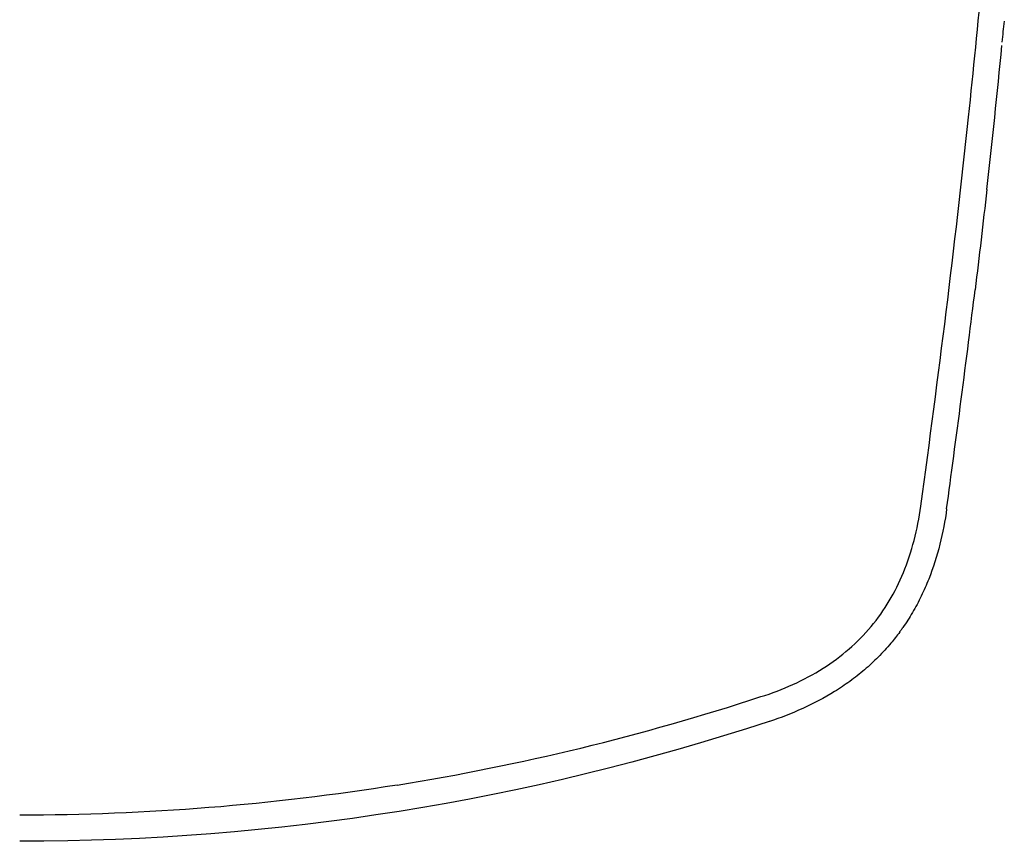
# Model space of a CAD drawing. Units: inches. Extents: x -90 to 301, y -158 to 429.
# Drawn here: x -43 to -25, y 276 to 291 of the extents above; entities that cross this region are included whole.
import ezdxf

# ---------------------------------------------------------------- set-up
doc = ezdxf.new("R2010")
doc.units = ezdxf.units.IN
doc.header["$MEASUREMENT"] = 0

# ---------------------------------------------------------------- blocks, each defined once
blk = doc.blocks.new('block 20')
at = {"color": 7, "lineweight": 25}
blk.add_open_spline([(-28.979, 277.934), (-33.526, 276.442), (-38.192, 275.696), (-42.978, 275.696)], degree=3, dxfattribs=at)
blk = doc.blocks.new('block 21')
at = {"color": 7, "lineweight": 25}
blk.add_open_spline([(-26.543, 279.605), (-26.596, 279.533), (-26.651, 279.463), (-26.708, 279.395), (-26.783, 279.306), (-26.861, 279.22), (-26.944, 279.137), (-27.026, 279.054), (-27.112, 278.974), (-27.201, 278.898), (-27.289, 278.823), (-27.381, 278.751), (-27.475, 278.683), (-27.567, 278.616), (-27.662, 278.552), (-27.759, 278.492), (-27.951, 278.374), (-28.149, 278.268), (-28.355, 278.176), (-28.558, 278.084), (-28.766, 278.004), (-28.978, 277.934)], degree=3, knots=[0, 0, 0, 0, 1, 1, 1, 2, 2, 2, 3, 3, 3, 4, 4, 4, 5, 5, 5, 6, 6, 6, 7, 7, 7, 7], dxfattribs=at)
blk = doc.blocks.new('block 22')
at = {"color": 7, "lineweight": 25}
blk.add_open_spline([(-26.495, 279.672), (-26.508, 279.654), (-26.521, 279.636), (-26.534, 279.618)], degree=3, dxfattribs=at)
blk = doc.blocks.new('block 23')
at = {"color": 7, "lineweight": 25}
blk.add_open_spline([(-25.667, 281.905), (-25.697, 281.682), (-25.739, 281.461), (-25.794, 281.242), (-25.849, 281.021), (-25.918, 280.804), (-26.002, 280.592), (-26.044, 280.485), (-26.091, 280.379), (-26.141, 280.275), (-26.192, 280.17), (-26.247, 280.067), (-26.306, 279.967), (-26.361, 279.872), (-26.42, 279.78), (-26.483, 279.69)], degree=3, knots=[0, 0, 0, 0, 1, 1, 1, 2, 2, 2, 3, 3, 3, 4, 4, 4, 5, 5, 5, 5], dxfattribs=at)
blk = doc.blocks.new('block 282')
at = {"color": 7, "lineweight": 25}
blk.add_open_spline([(-35.931, 276.747), (-38.265, 276.372), (-40.614, 276.184), (-42.978, 276.184)], degree=3, dxfattribs=at)
blk = doc.blocks.new('block 283')
at = {"color": 7, "lineweight": 25}
blk.add_open_spline([(-26.495, 279.672), (-26.491, 279.678), (-26.487, 279.684), (-26.483, 279.69)], degree=3, dxfattribs=at)
blk = doc.blocks.new('block 284')
at = {"color": 7, "lineweight": 25}
blk.add_open_spline([(-26.543, 279.605), (-26.54, 279.609), (-26.537, 279.614), (-26.534, 279.618)], degree=3, dxfattribs=at)
blk = doc.blocks.new('block 290')
at = {"color": 7, "lineweight": 25}
blk.add_open_spline([(-24.628, 290.618), (-24.615, 290.748), (-24.603, 290.878), (-24.59, 291.008)], degree=3, dxfattribs=at)
blk = doc.blocks.new('block 291')
at = {"color": 7, "lineweight": 25}
blk.add_open_spline([(-24.917, 287.864), (-24.816, 288.759), (-24.721, 289.655), (-24.634, 290.551)], degree=3, dxfattribs=at)
blk = doc.blocks.new('block 292')
at = {"color": 7, "lineweight": 25}
blk.add_open_spline([(-25.667, 281.905), (-25.502, 283.116), (-25.283, 284.782), (-25.136, 285.995)], degree=3, dxfattribs=at)
blk = doc.blocks.new('block 293')
at = {"color": 7, "lineweight": 25}
blk.add_lwpolyline([(-25.667, 281.906), (-25.667, 281.906)], dxfattribs=at)
blk = doc.blocks.new('block 416')
at = {"color": 7, "lineweight": 25}
blk.add_open_spline([(-24.917, 287.864), (-24.987, 287.24), (-25.06, 286.617), (-25.136, 285.995)], degree=3, dxfattribs=at)
blk = doc.blocks.new('block 1951')
at = {"color": 7, "lineweight": 25}
blk.add_open_spline([(-26.15, 281.954), (-25.818, 284.37), (-25.514, 286.79), (-25.258, 289.215), (-25.074, 290.958), (-24.916, 292.703), (-24.802, 294.452)], degree=3, knots=[0, 0, 0, 0, 1, 1, 1, 2, 2, 2, 2], dxfattribs=at)
blk = doc.blocks.new('block 1952')
at = {"color": 7, "lineweight": 25}
blk.add_open_spline([(-29.136, 278.397), (-28.932, 278.458), (-28.733, 278.534), (-28.539, 278.623), (-28.344, 278.712), (-28.154, 278.813), (-27.974, 278.928), (-27.804, 279.036), (-27.642, 279.155), (-27.49, 279.287), (-27.342, 279.416), (-27.204, 279.556), (-27.078, 279.706), (-26.953, 279.857), (-26.839, 280.017), (-26.739, 280.185), (-26.638, 280.354), (-26.551, 280.53), (-26.476, 280.712), (-26.395, 280.907), (-26.329, 281.109), (-26.276, 281.313), (-26.221, 281.524), (-26.18, 281.738), (-26.15, 281.954)], degree=3, knots=[0, 0, 0, 0, 1, 1, 1, 2, 2, 2, 3, 3, 3, 4, 4, 4, 5, 5, 5, 6, 6, 6, 7, 7, 7, 8, 8, 8, 8], dxfattribs=at)
blk = doc.blocks.new('block 1953')
at = {"color": 7, "lineweight": 25}
blk.add_open_spline([(-35.931, 276.747), (-33.623, 277.118), (-31.358, 277.668), (-29.136, 278.397)], degree=3, dxfattribs=at)

msp = doc.modelspace()

# ---------------------------------------------------------------- block references
for name in ['block 1951', 'block 290', 'block 291', 'block 416', 'block 292', 'block 1952', 'block 23', 'block 293', 'block 283', 'block 21', 'block 284', 'block 22', 'block 1953', 'block 20', 'block 282']:
    msp.add_blockref(name, (0, 0))

doc.saveas('drawing.dxf')
